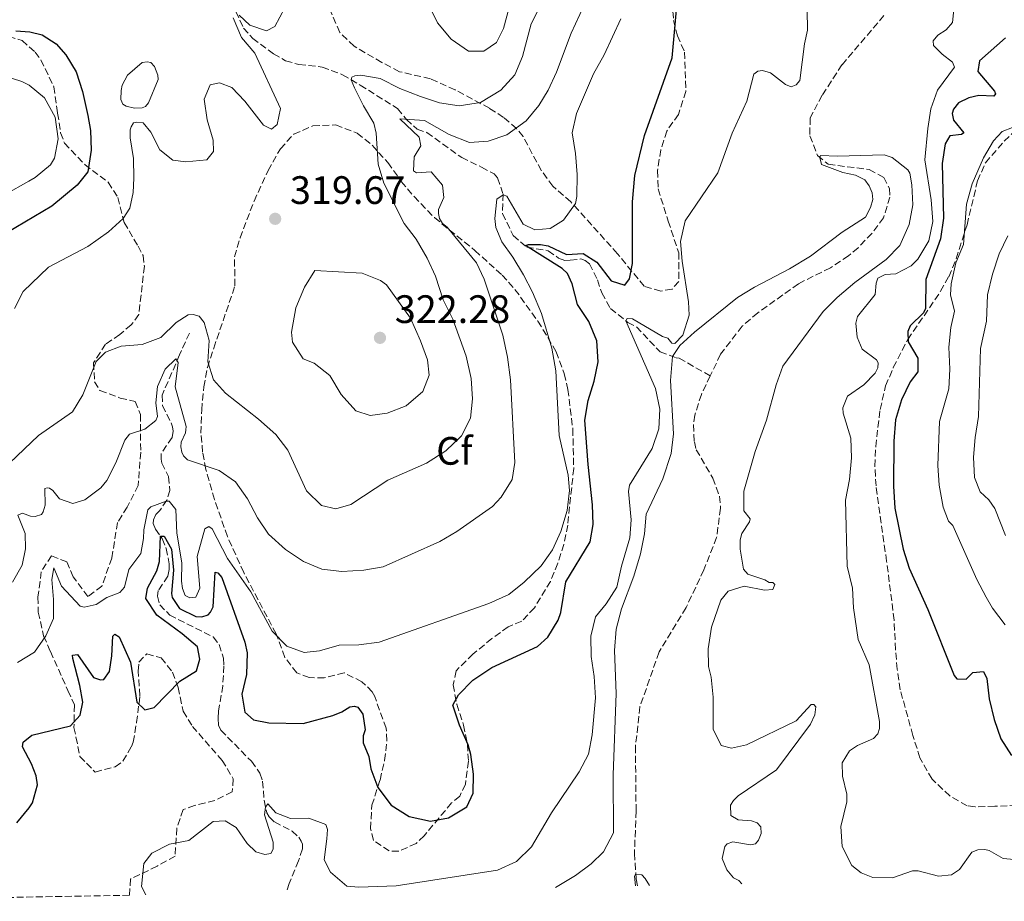
# Model space of a CAD drawing. Units: metres. Extents: x 629319 to 632810, y 4653280 to 4655656.
# Drawn here: x 631855 to 632104, y 4653325 to 4653547 of the extents above; entities that cross this region are included whole.
import ezdxf
from ezdxf.enums import TextEntityAlignment as Align

# ---------------------------------------------------------------- set-up
doc = ezdxf.new("R2010")
doc.units = ezdxf.units.M
doc.header["$MEASUREMENT"] = 0
doc.linetypes.add('DGN Style 3', pattern=[2.435891, 1.739922, -0.695969])
for name, color, linetype, lineweight in [('Balsa-alberca', 142, 'Continuous', 0), ('Barranco lineal', 142, 'DGN Style 3', 13), ('Cota de punto acotado terreno', 7, 'Continuous', 0), ('Curva de nivel directora', 30, 'Continuous', 30), ('Curva de nivel intermedia', 30, 'Continuous', 0), ('Etiqueta de zona arbolada', 92, 'Continuous', 0), ('Punto acotado terreno (símbolo)', 7, 'Continuous', 0), ('Zona arbolada', 92, 'DGN Style 3', 0)]:
    doc.layers.add(name, color=color, linetype=linetype, lineweight=lineweight)
doc.styles.add('Style-Arial', font='arial.ttf')

# ---------------------------------------------------------------- blocks, each defined once
blk = doc.blocks.new('5PATER')
at = {"layer": 'Punto acotado terreno (símbolo)', "linetype": 'Continuous', "lineweight": 0}
h = blk.add_hatch(color=51, dxfattribs=at)
edge = h.paths.add_edge_path()
edge.add_ellipse((0, 0), major_axis=(-0.11, -0.111), ratio=0.999422, start_angle=0, end_angle=360)

msp = doc.modelspace()

# ---------------------------------------------------------------- linework, layer by layer
at = {"layer": 'Balsa-alberca', "color": 142, "linetype": 'Continuous', "lineweight": 0, "elevation": 320.59, "flags": 128}
msp.add_lwpolyline([(631882.56, 4653533.41), (631886.32, 4653536.57), (631887.57, 4653536.75), (631888.53, 4653536.6), (631889.39, 4653535.61), (631890.26, 4653533.41), (631890.32, 4653532.28), (631887.91, 4653526.43), (631887.17, 4653525.46), (631886.3, 4653525.11), (631884.37, 4653525.04), (631882.23, 4653525.54), (631881.43, 4653526.07), (631880.95, 4653527.28), (631880.96, 4653529.54), (631881.27, 4653530.88), (631882.56, 4653533.41)], close=True, dxfattribs=at)
msp.add_lwpolyline([(631882.56, 4653533.41), (631886.32, 4653536.57), (631887.57, 4653536.75), (631888.53, 4653536.6), (631889.39, 4653535.61), (631890.26, 4653533.41), (631890.32, 4653532.28), (631887.91, 4653526.43), (631887.17, 4653525.46), (631886.3, 4653525.11), (631884.37, 4653525.04), (631882.23, 4653525.54), (631881.43, 4653526.07), (631880.95, 4653527.28), (631880.96, 4653529.54), (631881.27, 4653530.88), (631882.56, 4653533.41)], dxfattribs=at)
at = {"layer": 'Barranco lineal', "color": 142, "linetype": 'DGN Style 3', "lineweight": 13}
for points in [[(631909.96, 4653549.45, 320.09), (631911.95, 4653545.3, 319.63), (631914.25, 4653542.66, 318.96), (631919.5, 4653538.78, 317.96), (631922.58, 4653537.03, 317.37), (631925.94, 4653536.08, 317.04), (631931.85, 4653535.43, 316.33), (631936.94, 4653533.5, 315.66), (631941.45, 4653530.86, 314.32), (631950.88, 4653524.95, 310.77), (631953.14, 4653522.19, 309.39), (631955.81, 4653519.76, 308.97), (631958.29, 4653518.88, 308.68), (631967.1, 4653512.55, 307.26), (631972.11, 4653510.16, 306.29), (631975.27, 4653508.42, 306.29), (631976.17, 4653507.43, 306.21), (631977.53, 4653503.35, 305.12), (631977.4, 4653498.42, 302.2), (631980.09, 4653492.86, 301.03), (631983.52, 4653489.91, 299.94), (631988.97, 4653489.03, 299.65), (631991.56, 4653487.15, 299.4), (631993.15, 4653486.51, 299.27), (631994.53, 4653486.62, 299.23), (631997.2, 4653486.95, 298.56), (631998.34, 4653486.55, 298.31), (631999.4, 4653485.73, 298.14), (632001.39, 4653481.63, 297.47), (632002.53, 4653478.34, 296.76), (632004.73, 4653474.41, 296.76), (632009.09, 4653470.88, 294.75), (632011.24, 4653469.79, 294.09), (632017.24, 4653463.49, 291.2), (632021.32, 4653461.93, 289.66), (632022.08, 4653461.86, 288.73), (632029.91, 4653457.39, 287.56)], [(632073.84, 4653548.47, 290.78), (632063.22, 4653536, 290.66), (632058.2, 4653528.31, 290.45), (632055.16, 4653522.57, 290.32), (632055.11, 4653518.06, 290.24), (632057.07, 4653513.07, 290.07), (632059.74, 4653510.86, 289.74), (632070.13, 4653509.56, 289.4), (632073.8, 4653507.53, 289.36), (632075.23, 4653504.76, 289.36), (632075.31, 4653502.58, 289.15), (632073.76, 4653497.37, 289.03), (632070.82, 4653493.43, 288.73), (632067.28, 4653489.78, 288.86), (632064.89, 4653487.73, 288.65), (632060.3, 4653484.73, 288.56), (632052.21, 4653480.67, 288.44), (632041.96, 4653473.31, 288.11), (632038, 4653469.94, 288.06), (632032.52, 4653462.83, 287.81), (632029.91, 4653457.39, 287.56)], [(631898.24, 4653468.21, 312.14), (631895.78, 4653462.69, 310.26), (631891.35, 4653452.54, 308.12), (631891.48, 4653449.87, 307.66), (631893.6, 4653445.51, 307.62), (631893.95, 4653444.51, 307.62), (631894.13, 4653443.43, 307.54), (631893.87, 4653441.79, 307.41), (631891.13, 4653437.78, 306.79), (631891.07, 4653436.31, 306.62), (631891.3, 4653435.35, 306.58), (631892.94, 4653431.95, 306.16), (631893.33, 4653428.45, 305.61), (631892.54, 4653425.97, 305.28), (631890.74, 4653423.34, 301.98), (631889.75, 4653422.37, 301.48), (631889.15, 4653420.98, 300.93), (631889.12, 4653420.06, 300.77), (631889.69, 4653418.64, 300.56), (631891.4, 4653416.25, 299.8), (631892.4, 4653413.76, 299.6), (631893.14, 4653409.88, 298.47), (631893.16, 4653408.46, 298.42), (631892.81, 4653406.78, 298.3), (631890.36, 4653403.1, 298.17), (631890.18, 4653401.72, 298.13), (631890.76, 4653399.55, 298.01), (631893.27, 4653396.92, 297.92), (631904.27, 4653391.41, 297.21), (631905.77, 4653389.47, 297.13), (631906.87, 4653386.06, 297.13), (631906.98, 4653384.1, 296.84), (631906.69, 4653379.08, 296.58), (631905.62, 4653372.62, 296.21), (631905.49, 4653370.82, 296.08), (631905.64, 4653369.07, 296.04), (631906.21, 4653367.82, 295.87), (631913.94, 4653359.96, 295.62), (631916.08, 4653356.95, 295.54), (631916.75, 4653354.95, 295.46), (631917.16, 4653350.11, 295.16), (631917.8, 4653346.94, 294.87), (631918.44, 4653345.91, 294.74), (631919.76, 4653344.63, 294.62), (631924.23, 4653342.28, 293.83), (631925.88, 4653340.8, 292.7), (631926.53, 4653339.81, 292.36), (631926.83, 4653339.02, 292.11), (631926.81, 4653337.81, 291.99), (631925.82, 4653334.78, 290.65), (631923.48, 4653329.1, 290.1), (631922.74, 4653326.85, 290.04)], [(632029.91, 4653457.39, 287.56), (632027.67, 4653452.71, 287.35), (632026.04, 4653447.46, 287.23), (632025.7, 4653445.07, 287.19), (632025.9, 4653440.73, 287.02), (632026.39, 4653438.73, 286.93), (632030.57, 4653431.52, 286.73), (632032.27, 4653426.99, 286.73), (632032.53, 4653423.94, 286.64), (632031.52, 4653416.52, 286.56), (632028.31, 4653408.36, 286.47), (632023.83, 4653398.84, 286.39), (632016.99, 4653387.6, 286.01), (632012.16, 4653373.77, 285.85), (632011.02, 4653363.76, 285.72), (632011.17, 4653347.41, 285.3), (632010.76, 4653336.7, 285.05), (632011.2, 4653330.23, 284.85), (632011.56, 4653328.49, 284.79)]]:
    msp.add_polyline3d(points, dxfattribs=at)
at = {"layer": 'Curva de nivel directora', "color": 30, "linetype": 'Continuous', "lineweight": 30, "flags": 128}
for points, elevation in [([(631966.25, 4653376.8), (631969.87, 4653380.5), (631974.67, 4653383.67), (631986.29, 4653388.96), (631988.84, 4653391.38), (631991.49, 4653395.68), (631992.12, 4653397.59), (631993.42, 4653405.3), (631999.57, 4653415.44), (632000.33, 4653419.84), (632000.13, 4653424.83), (631999.02, 4653434.96), (631998.22, 4653446.23), (631999.08, 4653451.15), (632000.57, 4653456.05), (632001.58, 4653460.95), (632001.28, 4653466.2), (631999.23, 4653471.12), (631996.36, 4653475.42), (631994.98, 4653480.67), (631993.81, 4653483.28), (631992.49, 4653484.52), (631983.25, 4653490.32), (631983.99, 4653490.62), (631987, 4653490.63), (631988.97, 4653490.25), (631993.54, 4653488.09), (631997.83, 4653488.3), (632001.21, 4653486.1), (632004.88, 4653481.43), (632008.29, 4653480.32), (632009.52, 4653481.89), (632010.29, 4653485.79), (632010.26, 4653501.34), (632010.84, 4653508), (632013.27, 4653518.12), (632020.3, 4653537.81), (632021.76, 4653553.67)], 300), ([(631854.33, 4653544.63), (631857.95, 4653544.36), (631861.06, 4653543.58), (631864.53, 4653541.29), (631867, 4653538.49), (631869.59, 4653534.21), (631871.19, 4653529.24), (631872.6, 4653523.2), (631873.25, 4653519.44), (631873.39, 4653514.44), (631872.58, 4653508.98), (631869.88, 4653505.59), (631863.44, 4653500.3), (631847.46, 4653490.84)], 325), ([(632104.56, 4653542.84), (632097.97, 4653537.05), (632097.55, 4653534.32), (632101.77, 4653529.33), (632102.04, 4653528.67), (632101.63, 4653528.12), (632097.78, 4653528.26), (632095.32, 4653527.68), (632092.71, 4653526.42), (632091.44, 4653524.77), (632091.12, 4653523.68), (632091.44, 4653522.05), (632094, 4653518.79), (632093.42, 4653518.36), (632090.5, 4653518.07), (632089.32, 4653516), (632088.53, 4653511.06), (632088.85, 4653497.24), (632088.1, 4653492.06), (632084.45, 4653481.72), (632084.32, 4653474.44), (632083.79, 4653473.34), (632080.46, 4653470.07), (632079.9, 4653468.6), (632079.99, 4653465.96), (632082.39, 4653461.9), (632082.41, 4653458.39), (632080.49, 4653455.85), (632078.27, 4653451.37), (632076.74, 4653446.25), (632076.31, 4653440.85), (632076.24, 4653429.53), (632076.58, 4653423.93), (632078.72, 4653413.59), (632080.18, 4653408.81), (632084.91, 4653398.31), (632091.58, 4653381.65), (632092.22, 4653380.83), (632094.64, 4653380.7), (632096.33, 4653382.4), (632098.96, 4653382.65), (632099.83, 4653380.91), (632100.45, 4653375.78), (632101.71, 4653370.53), (632103.38, 4653365.62), (632106.1, 4653361.43)], 300), ([(631854.59, 4653344.44), (631857.77, 4653348.22), (631858.57, 4653349.49), (631859.88, 4653353.99), (631859.51, 4653356.28), (631858.37, 4653359.35), (631856.04, 4653363.66), (631856.19, 4653364.84), (631858.42, 4653366.59), (631868.16, 4653368.96), (631870.67, 4653371.64), (631871.29, 4653374.91), (631870.59, 4653379.16), (631868.76, 4653385.99), (631868.71, 4653386.79), (631869.92, 4653386.93), (631874.03, 4653381.14), (631875.75, 4653380.59), (631876.58, 4653380.64), (631878.01, 4653382.67), (631878.66, 4653386.62), (631878.86, 4653391.61), (631879.41, 4653392.1), (631880.46, 4653391.41), (631883.33, 4653385.02), (631884.92, 4653374.93), (631886.96, 4653372.95), (631889.37, 4653373.58), (631895.83, 4653380.25), (631900.06, 4653382.86), (631900.92, 4653385.81), (631900.28, 4653388.89), (631896.42, 4653392.18), (631890.03, 4653396.92), (631887.25, 4653401.08), (631887.66, 4653403.7), (631889.99, 4653408.12), (631890.69, 4653410.43), (631890.96, 4653416.87), (631891.83, 4653416.84), (631893.69, 4653413.57), (631894.19, 4653408.31), (631893.7, 4653402.41), (631893.89, 4653401.37), (631895.73, 4653398.55), (631899.86, 4653396.57), (631901.41, 4653396.47), (631903.03, 4653396.96), (631903.61, 4653397.64), (631904.25, 4653398.98), (631904.78, 4653407.73), (631905.41, 4653407.62), (631906.43, 4653406.46), (631912.3, 4653390.04), (631912.85, 4653387.38), (631912.69, 4653381.94), (631911.47, 4653376.9), (631912.26, 4653372.36), (631914.46, 4653370.47), (631918.37, 4653369.66), (631927.02, 4653369.55), (631934.52, 4653371.55), (631936.8, 4653372.43), (631938.83, 4653373.76), (631940, 4653373.9), (631940.8, 4653373.62), (631942.08, 4653371.84), (631942.65, 4653367.96), (631942.17, 4653366.37), (631942.2, 4653364.61), (631943.59, 4653361.21), (631944.11, 4653358.04), (631945.9, 4653353.34), (631949.27, 4653348.84), (631953.84, 4653345.99), (631959.21, 4653344.86), (631963.75, 4653345.65), (631968.35, 4653348.44), (631970, 4653351.94), (631970.09, 4653356.75), (631969.42, 4653361.7), (631968.76, 4653364.17), (631966.54, 4653369.07), (631964.87, 4653374.18), (631966.25, 4653376.8)], 300)]:
    msp.add_lwpolyline(points, dxfattribs=dict(at, elevation=elevation))
at = {"layer": 'Curva de nivel intermedia', "color": 30, "linetype": 'Continuous', "lineweight": 0, "flags": 128}
for points, elevation in [([(632105.98, 4653567.15), (632101.37, 4653564.94), (632099.36, 4653562.86), (632098.96, 4653561.47), (632099.2, 4653560.09), (632102.38, 4653557.34), (632102.55, 4653556.76), (632101.56, 4653555.95), (632100.1, 4653555.93), (632097.29, 4653556.51), (632093.37, 4653555.61), (632092.47, 4653554.72), (632091.68, 4653551.57), (632091.14, 4653546.71), (632089.54, 4653544.84), (632087.47, 4653543.51), (632086.24, 4653542.07), (632086.38, 4653540.9), (632088.55, 4653538.72), (632091.18, 4653536.67), (632091.66, 4653535.43), (632087.36, 4653529.63)], 295), ([(631956.37, 4653517.71), (631951.44, 4653522.35), (631957.64, 4653521.91), (631963.93, 4653518.37), (631969.02, 4653516.41), (631973.74, 4653516.74), (631978.5, 4653518.27), (631983.36, 4653521.83), (631986.55, 4653525.73), (631988.91, 4653529.61), (631991.03, 4653534.14), (631994.74, 4653543.97), (631999.1, 4653553.49)], 310), ([(631958.81, 4653551.1), (631961, 4653546.6), (631964.43, 4653542.49), (631968.8, 4653539.49), (631972.68, 4653539.49), (631975.9, 4653541.64), (631977.64, 4653545.18), (631980.2, 4653554.63)], 320), ([(631910.81, 4653548.55), (631913.53, 4653546.01), (631917.73, 4653544.61), (631919.81, 4653545.69), (631923.66, 4653552.86)], 320), ([(631966.46, 4653525.65), (631971.83, 4653526.5), (631976.96, 4653529.6), (631980.49, 4653533.46), (631982.44, 4653538.09), (631984.67, 4653546.37), (631986.9, 4653550.85)], 315), ([(631887.22, 4653326.19), (631886.17, 4653328.34), (631886.74, 4653334.12), (631888.79, 4653336.74), (631893.24, 4653339.05), (631898.1, 4653339.99), (631904.29, 4653344.78), (631907.3, 4653344.91), (631910.09, 4653343.2), (631912.83, 4653339.15), (631915.04, 4653337.05), (631917.31, 4653336.38), (631918.85, 4653336.69), (631919.42, 4653337.75), (631919.43, 4653339.5), (631917.25, 4653346.45), (631917.51, 4653348.34), (631918.04, 4653349.18), (631920.13, 4653346.92), (631923.79, 4653345.51), (631928.43, 4653345.63), (631932.72, 4653344.03), (631933.12, 4653342.74), (631933.03, 4653340.36), (631932.33, 4653335.04), (631933.92, 4653331.97), (631938.04, 4653328.4), (631941.05, 4653328.15), (631950.5, 4653328.48), (631976.1, 4653332.41), (631980.92, 4653334.66), (631984.7, 4653338.36), (631989.78, 4653346.98), (631996.81, 4653357.29), (631999.16, 4653361.76), (632000.07, 4653366.68), (632000.89, 4653375.97), (632000.55, 4653381.44), (631999.8, 4653386.44), (631999.76, 4653391.59), (632000.94, 4653396.44), (632003.6, 4653399.76), (632006.28, 4653403.99), (632007.45, 4653409.31), (632009.59, 4653416.46), (632009.94, 4653420.98), (632009.28, 4653428.2), (632009.5, 4653429.75), (632015.2, 4653439.04), (632016.96, 4653444.01), (632017.2, 4653449), (632016.11, 4653454.17), (632008.56, 4653471.31), (632008.93, 4653471.86), (632010.26, 4653471.76), (632017.82, 4653467.33), (632019.21, 4653466.93), (632020.23, 4653465.65), (632020.99, 4653465.58), (632022.96, 4653467.7), (632024.55, 4653472.75), (632024.45, 4653476.13), (632022.86, 4653486.39), (632022.41, 4653491.37), (632023.56, 4653496.56), (632031.86, 4653508.74), (632035.45, 4653518.69), (632039.13, 4653526.8), (632040.98, 4653533.68), (632041.97, 4653534.37), (632043.1, 4653534.56), (632045.16, 4653533.96), (632048.93, 4653531.01), (632050.36, 4653530.41), (632051.65, 4653530.93), (632052.55, 4653532.03), (632053.73, 4653541.29), (632054.51, 4653544.74), (632054.43, 4653549.92)], 295), ([(631854, 4653474.39), (631856.19, 4653478.69), (631862.61, 4653484.9), (631872.56, 4653490.08), (631877.77, 4653493.76), (631881.47, 4653497.15), (631883.19, 4653499.79), (631884.04, 4653503.73), (631884.24, 4653507.33), (631884.12, 4653512.33), (631883.31, 4653517.52), (631883.28, 4653519.56), (631883.56, 4653520.36), (631884.13, 4653521.33), (631884.92, 4653521.52), (631886.6, 4653521.33), (631888.48, 4653518.98), (631890.77, 4653514.5), (631894.07, 4653511.88), (631897.34, 4653511.48), (631902.68, 4653512.02), (631904.32, 4653514.06), (631904.23, 4653516.98), (631902.72, 4653522.1), (631902.01, 4653527.36), (631903.5, 4653530.98), (631905.87, 4653531.48), (631908.94, 4653530.31), (631912.3, 4653526.86), (631916.96, 4653520.75), (631918.99, 4653519.73), (631920.43, 4653520.89), (631921.24, 4653525), (631914.77, 4653538.92), (631911.45, 4653542.88), (631909.3, 4653547.86)], 320), ([(631994.01, 4653432.3), (631991.75, 4653442.29), (631990.91, 4653458.65), (631989.9, 4653464.38), (631987.29, 4653473.18), (631985.01, 4653478.53), (631982.67, 4653482.96), (631980.01, 4653487.39), (631977.23, 4653491.23), (631975.75, 4653494.89), (631975.46, 4653497.14), (631975.99, 4653502.09), (631977.53, 4653503.14), (631978.49, 4653502.83), (631982.62, 4653495.74), (631985.57, 4653494.33), (631989.46, 4653494.64), (631992.85, 4653496.75), (631995.87, 4653500.95), (631996.22, 4653502.74), (631996.3, 4653508.3), (631995.88, 4653513.56), (631995.04, 4653518.82), (631996.09, 4653523.7), (632000.43, 4653533.74), (632003.12, 4653538.56), (632007.32, 4653547.64)], 305), ([(631839.97, 4653423.22), (631860.1, 4653442.3), (631868.7, 4653448.29), (631871.3, 4653452.56), (631874.68, 4653460.98), (631877.02, 4653463.35), (631880.97, 4653464.88), (631886.31, 4653465.35), (631891, 4653467.09), (631894.88, 4653470.88), (631897.9, 4653472.81), (631899.23, 4653472.92), (631900.7, 4653472.44), (631901.98, 4653470.87), (631903.23, 4653466.29), (631902.9, 4653460.94), (631904.31, 4653456.4), (631907.34, 4653453.02), (631915.68, 4653446.47), (631920.1, 4653442.53), (631923.15, 4653438.57), (631927.81, 4653428.36), (631931.68, 4653424.62), (631935.29, 4653423.76), (631939.08, 4653424.9), (631948.43, 4653430.99), (631958.22, 4653435.34), (631963.06, 4653438.43), (631967.06, 4653442.26), (631969.35, 4653446.7), (631969.79, 4653451.54), (631969.45, 4653456.76), (631968.23, 4653462.35), (631964.82, 4653471.74), (631962.44, 4653476.63), (631960.5, 4653482.58), (631958.36, 4653487.1), (631955.54, 4653491.91), (631952.51, 4653495.89), (631947.36, 4653506.11), (631945.95, 4653510.93), (631945.48, 4653518.75), (631944.89, 4653521.25), (631942.23, 4653525.68), (631940, 4653530.19), (631939.16, 4653532.2), (631939.28, 4653532.87), (631940.11, 4653533.26), (631941.57, 4653533.37), (631946.5, 4653532.56), (631951.42, 4653530), (631956.63, 4653527.97), (631961.5, 4653526.38), (631966.46, 4653525.65)], 315), ([(631851.17, 4653533.34), (631855.91, 4653531.83), (631857.76, 4653530.86), (631861.62, 4653527.7), (631864.35, 4653522.8), (631865.05, 4653517.26), (631864.11, 4653512.37), (631863.13, 4653510.76), (631859.28, 4653507.51), (631857.68, 4653506.57), (631851.65, 4653503.21)], 330), ([(632087.36, 4653529.63), (632085.68, 4653524.87), (632084.91, 4653519.93), (632084.13, 4653512.01), (632085.78, 4653501.9), (632086.19, 4653496.41), (632085.2, 4653491.52), (632082.41, 4653486.86), (632080.69, 4653485.2), (632076.8, 4653483.21), (632074.16, 4653483.04), (632072.3, 4653482.05), (632071.86, 4653480.83), (632071.65, 4653477.98), (632067.15, 4653472.39), (632066.71, 4653470.67), (632067.02, 4653467.2), (632068.33, 4653464.17), (632071.93, 4653461.43), (632072.36, 4653460.64), (632072.29, 4653459.43), (632071.65, 4653458.04), (632068.73, 4653455.15), (632064.63, 4653452.24), (632063.47, 4653449.33), (632063.53, 4653447.96), (632065.48, 4653441.63), (632065.63, 4653436.63), (632065.11, 4653431.17), (632064.15, 4653426.01), (632064.55, 4653409.25), (632065.85, 4653403.71), (632066.15, 4653398.72), (632067.35, 4653390.78), (632070.1, 4653384.34), (632072.72, 4653370.04), (632072.67, 4653368.24), (632072.27, 4653366.9), (632071.2, 4653365.71), (632067.13, 4653363.93), (632065.11, 4653362.6), (632063.23, 4653359.6), (632063.33, 4653356.18), (632064.49, 4653351.68), (632064.48, 4653349.76), (632062.96, 4653343.46), (632063.29, 4653338.47), (632065.75, 4653333.64), (632068.04, 4653331.75), (632071.03, 4653330.63), (632076.03, 4653330.54), (632081.03, 4653332.26), (632082.5, 4653332.32), (632087.62, 4653330.9), (632090.88, 4653331.29), (632092.9, 4653332.62), (632096.09, 4653337.02), (632097.59, 4653337.59), (632099.3, 4653337.66), (632100.43, 4653337.38), (632103.98, 4653335.39), (632106.74, 4653335.15)], 295), ([(632106.31, 4653520.19), (632103.73, 4653519.19), (632101.51, 4653516.81), (632099.01, 4653512.48), (632096.14, 4653505.95), (632094.71, 4653500.77), (632093.96, 4653490.56), (632092.02, 4653485.95), (632090.83, 4653480.66), (632090.66, 4653477.88), (632091.64, 4653473.71), (632090.75, 4653469.64), (632090.25, 4653464.66), (632090.46, 4653459.1), (632090.22, 4653454.11), (632087.88, 4653445.84), (632087.44, 4653434.71), (632087.76, 4653429.73), (632088.82, 4653424.2), (632090.18, 4653420.67), (632091.28, 4653419.6), (632097.34, 4653405.91), (632099.69, 4653401.43), (632101.28, 4653398.69), (632104.49, 4653394.48)], 305), ([(631853.52, 4653405.23), (631856.01, 4653409.56), (631856.81, 4653413.69), (631856.71, 4653417.53), (631854.87, 4653422.14), (631856.04, 4653422.71), (631858.1, 4653421.9), (631859.27, 4653421.88), (631860.85, 4653422.37), (631861.3, 4653423), (631861.77, 4653424.68), (631861.7, 4653428.95), (631862.33, 4653429.12), (631862.87, 4653429.01), (631863.76, 4653428.43), (631865.38, 4653426.29), (631868.75, 4653425.09), (631871.83, 4653426.06), (631875.89, 4653429.1), (631877.35, 4653430.96), (631879.68, 4653435.4), (631881.95, 4653441.15), (631883.09, 4653442.63), (631886.96, 4653443.91), (631889.73, 4653446.13), (631890.17, 4653447.14), (631889.78, 4653450.6), (631890.17, 4653454.67), (631892.13, 4653459.09), (631894.78, 4653461.67), (631895.39, 4653460.76), (631894.69, 4653454.64), (631897.41, 4653444.57), (631897.38, 4653443.73), (631897.22, 4653443.02), (631896.17, 4653440.66), (631896.11, 4653439.41), (631896.34, 4653438.07), (631896.73, 4653437.2), (631897.75, 4653436.13), (631905.74, 4653433.46), (631909.87, 4653430.64), (631912.94, 4653426.28), (631915.47, 4653421.54), (631918.25, 4653417.39), (631922.54, 4653413.5), (631927.11, 4653410.44), (631931.73, 4653408.53), (631936.8, 4653407.96), (631942.32, 4653408.31), (631947.26, 4653409.11), (631961.52, 4653415.52), (631965.83, 4653418.04), (631974.88, 4653424.39), (631977.06, 4653426.73), (631979.87, 4653431.16), (631980.55, 4653435.53), (631979.45, 4653456.38), (631978.68, 4653462.12), (631977.46, 4653467.67), (631972.79, 4653481.86), (631970.86, 4653485.92), (631963.44, 4653494.95), (631962.25, 4653495.89), (631961.48, 4653497.13), (631961.2, 4653498.43), (631961.23, 4653499.47), (631962.6, 4653502.46), (631962.26, 4653505.59), (631959.4, 4653508.97), (631955.68, 4653508.71), (631954.88, 4653509.19), (631955.03, 4653512.79), (631956.74, 4653515.54), (631956.37, 4653517.71)], 310), ([(631990.84, 4653328.11), (631995.89, 4653331.06), (631999.83, 4653334.08), (632002.9, 4653337.07), (632005.46, 4653341.92), (632005.36, 4653356.53), (632006.17, 4653377.07), (632005.69, 4653387.98), (632006.14, 4653393.36), (632007.45, 4653398.53), (632010.62, 4653406.77), (632012.28, 4653412.4), (632013.33, 4653417.48), (632013.72, 4653422.46), (632017.96, 4653431.33), (632020.06, 4653437.74), (632020.65, 4653442.71), (632019.87, 4653456.24), (632020.41, 4653462.28), (632022.25, 4653465.06), (632025.93, 4653468.45), (632036.85, 4653477.22), (632041.12, 4653479.81), (632049.99, 4653484.44), (632055.23, 4653487.66), (632063.29, 4653493.71), (632069.21, 4653497.53), (632070.43, 4653499.93), (632071.06, 4653501.99), (632070.82, 4653503.62), (632070.13, 4653505.45), (632068.97, 4653506.93), (632066.65, 4653508.15), (632063.42, 4653508.77), (632058.08, 4653510.81), (632057.64, 4653512.6), (632057.79, 4653513.1), (632062.06, 4653512.88), (632073.89, 4653513.28), (632075.95, 4653512.57), (632079.91, 4653509.45), (632080.36, 4653508.62), (632080.91, 4653505.71), (632081.12, 4653500.61), (632080.24, 4653495.66), (632077.86, 4653490.35), (632074.37, 4653486.77), (632066.48, 4653481.01), (632062.02, 4653477.22), (632058.49, 4653473.67), (632048.3, 4653459.85), (632046.58, 4653455.15), (632044.1, 4653446.15), (632041.26, 4653438.28), (632038.45, 4653428.26), (632038.45, 4653423.31), (632039.99, 4653421.29), (632039.88, 4653420.49), (632037.92, 4653417.53), (632037.48, 4653415.93), (632037.48, 4653413.55), (632038.32, 4653408.51), (632039.43, 4653407.23), (632043.75, 4653405.83), (632044.85, 4653405.18), (632045.73, 4653405.12), (632046.24, 4653404.62), (632045.76, 4653403.4), (632043.63, 4653403.24), (632038.47, 4653404.24), (632034.44, 4653403.01), (632032.59, 4653400.68), (632030.2, 4653393.86), (632029.37, 4653388.41), (632029.52, 4653383.94), (632030.19, 4653381.19), (632030.66, 4653376.21), (632030.62, 4653368.07), (632032.65, 4653363.93), (632035.26, 4653363.3), (632039.05, 4653364.16), (632051.66, 4653370.18), (632055.4, 4653374.33), (632056.07, 4653374.35), (632056.58, 4653373.73), (632056.4, 4653371.72), (632055.23, 4653369.36), (632046.66, 4653357.82), (632037, 4653351.2), (632035.77, 4653350.05), (632035.08, 4653348.87), (632035.16, 4653346.24), (632036.98, 4653345.18), (632040.33, 4653344.9), (632041.76, 4653344.38), (632042.69, 4653343.39), (632042.76, 4653341.72), (632042.16, 4653340.04), (632041.38, 4653339.07), (632040.09, 4653338.84), (632035.6, 4653339.64)], 290), ([(632105.16, 4653492.74), (632102.96, 4653488.23), (632101.25, 4653483.13), (632099.99, 4653477.84), (632099.74, 4653471.19), (632098.21, 4653464.34), (632097.71, 4653447.14), (632096.88, 4653441.79), (632096.51, 4653436.8), (632096.75, 4653431.69), (632098.15, 4653428.05), (632100.32, 4653426.04), (632101.9, 4653423.85), (632104.6, 4653417)], 310), ([(631929.93, 4653484.04), (631927.38, 4653479.77), (631925.12, 4653474.59), (631924.02, 4653468.45), (631924.29, 4653465.93), (631926.98, 4653461.71), (631929.81, 4653460.58), (631933.77, 4653457.52), (631936.63, 4653452.71), (631940.3, 4653448.54), (631943.96, 4653447.39), (631948.21, 4653447.92), (631953.07, 4653449.84), (631957.28, 4653453.42), (631958.88, 4653457.55), (631958.44, 4653461.43), (631956.69, 4653466.25), (631954.13, 4653471.94), (631948.09, 4653480.41), (631946.53, 4653481.47), (631941.9, 4653483.36), (631929.93, 4653484.04)], 320), ([(631854.77, 4653384.97), (631859.08, 4653387.55), (631861.96, 4653391.64), (631863.91, 4653396.03), (631863.92, 4653400.88), (631863.46, 4653405.93), (631863.95, 4653408.83), (631865.95, 4653404.26), (631870.64, 4653399.19), (631871.64, 4653398.92), (631874.68, 4653399.59), (631877.41, 4653401.4), (631880.66, 4653402.66), (631881.8, 4653404.02), (631882.9, 4653408.43), (631886.01, 4653412.53), (631886.66, 4653416.31), (631886.71, 4653418.44), (631887.75, 4653423.52), (631888.54, 4653424.28), (631892.39, 4653425.74), (631893.1, 4653425.71), (631894.8, 4653423.65), (631895.11, 4653417.59), (631896.36, 4653410.17), (631896.27, 4653405.53), (631896.51, 4653403.65), (631897.17, 4653401.86), (631898.39, 4653401.3), (631899.85, 4653401.49), (631900.9, 4653403.72), (631900.18, 4653411.7), (631902.12, 4653418.75), (631903.15, 4653419.31), (631904, 4653418.7), (631907.84, 4653411.24), (631913.77, 4653402.84), (631919.19, 4653392.82), (631922.84, 4653389.07), (631927.26, 4653387.43), (631931.14, 4653387.87), (631936.09, 4653389.29), (631941.09, 4653389.44), (631946.24, 4653390.09), (631973.97, 4653399.82), (631979.03, 4653402.12), (631982.91, 4653405.28), (631987.15, 4653409.36), (631990.02, 4653413.45), (631992.15, 4653418.06), (631993.78, 4653423.39), (631994.35, 4653428.4), (631994.01, 4653432.3)], 305), ([(632035.6, 4653339.64), (632034.23, 4653339.12), (632033.58, 4653338.44), (632032.96, 4653335.37), (632034.09, 4653332.51), (632035.8, 4653330.49), (632037.15, 4653329.84), (632037.93, 4653328.98)], 290), ([(632011.04, 4653328.48), (632010.77, 4653330.97), (632011.02, 4653331.48), (632012.61, 4653331.25), (632013.5, 4653330.35), (632014.55, 4653328.55)], 285)]:
    msp.add_lwpolyline(points, dxfattribs=dict(at, elevation=elevation))
at = {"layer": 'Zona arbolada', "color": 92, "linetype": 'DGN Style 3', "lineweight": 0}
for points in [[(632020.31, 4653551.96, 302.42), (632020.64, 4653547.2, 302.42), (632021.63, 4653543.37, 302.17), (632023.45, 4653539.22, 302.17), (632023.78, 4653529.28, 301.5), (632021.87, 4653523.47, 301.5), (632018.93, 4653519.25, 301.42), (632017.42, 4653514.54, 301.34), (632016.58, 4653509.26, 301.25), (632016.74, 4653504.66, 301.25), (632019.3, 4653496.51, 300.83), (632021.94, 4653488.52, 300.83), (632021.98, 4653481.25, 300.83), (632020.26, 4653479.3, 301.42), (632017.42, 4653478.83, 302), (632013.22, 4653480.02, 302.92), (632006.48, 4653488.27, 304.18), (631996.58, 4653499.28, 306.66), (631994.64, 4653501.37, 307.1), (631990.14, 4653505.31, 307.61), (631987.26, 4653509.24, 308.54), (631982.59, 4653517.85, 311.42), (631980.95, 4653519.88, 312.37), (631977.66, 4653522.73, 314.9), (631974.09, 4653525.03, 316.8), (631965.42, 4653529.68, 318.03), (631959.17, 4653532.48, 318.64), (631951.36, 4653534.27, 319.31), (631946.89, 4653536.63, 319.81), (631939.88, 4653540.69, 320.15), (631936.26, 4653544.17, 320.6), (631933.62, 4653550.37, 321.74)], [(632020.31, 4653551.96, 302.42), (632020.64, 4653547.2, 302.42), (632021.63, 4653543.37, 302.17), (632023.45, 4653539.22, 302.17), (632023.78, 4653529.28, 301.5), (632021.87, 4653523.47, 301.5), (632018.93, 4653519.25, 301.42), (632017.42, 4653514.54, 301.34), (632016.58, 4653509.26, 301.25), (632016.74, 4653504.66, 301.25), (632019.3, 4653496.51, 300.83), (632021.94, 4653488.52, 300.83), (632021.98, 4653481.25, 300.83), (632020.26, 4653479.3, 301.42), (632017.42, 4653478.83, 302), (632013.22, 4653480.02, 302.92), (632006.48, 4653488.27, 304.18), (631996.58, 4653499.28, 306.66), (631994.64, 4653501.37, 307.1), (631990.14, 4653505.31, 307.61), (631987.26, 4653509.24, 308.54), (631982.59, 4653517.85, 311.42), (631980.95, 4653519.88, 312.37), (631977.66, 4653522.73, 314.9), (631974.09, 4653525.03, 316.8), (631965.42, 4653529.68, 318.03), (631959.17, 4653532.48, 318.64), (631951.36, 4653534.27, 319.31), (631946.89, 4653536.63, 319.81), (631939.88, 4653540.69, 320.15), (631936.26, 4653544.17, 320.6), (631933.62, 4653550.37, 321.74)], [(631852.57, 4653543.18, 326.08), (631855.94, 4653542.14, 326.08), (631859.27, 4653539.22, 326.18), (631860.71, 4653537.25, 327.18), (631864, 4653530.45, 329.16), (631864.94, 4653523.79, 329.69), (631865.69, 4653518.81, 328.64), (631866.66, 4653516.21, 328.07), (631871.79, 4653510.8, 326.45), (631877.75, 4653506.31, 322.79), (631880.15, 4653502.51, 321.11), (631881.78, 4653496.13, 319.28), (631885.26, 4653490.17, 317.71), (631886.55, 4653487.79, 317.45), (631886.86, 4653485.09, 317.4), (631885.46, 4653472.86, 317.04), (631883.52, 4653470.28, 317.04), (631880.62, 4653467.86, 316.41), (631877.06, 4653465.4, 315.47), (631874.01, 4653460.69, 314.32), (631874.26, 4653455.88, 313.16), (631875.64, 4653453.67, 312.54), (631880.76, 4653451.78, 312.43), (631884.56, 4653450.9, 312.22), (631885.86, 4653447.62, 311.49), (631885.94, 4653438.1, 310.13), (631885.29, 4653429.7, 308.46), (631882.55, 4653424.2, 307.52), (631880.07, 4653420.32, 307.41), (631878.64, 4653411.34, 307.31), (631876.12, 4653404.24, 306.99), (631872.56, 4653401.58, 306.79), (631868.9, 4653406.56, 306.79), (631867.3, 4653410.36, 306.79), (631863.4, 4653411.91, 306.79), (631860.79, 4653407.89, 306.79), (631859.97, 4653401.48, 305.85), (631860.03, 4653397.67, 305.53), (631861.4, 4653391.64, 304.17), (631863.14, 4653387.71, 303.02), (631867.53, 4653377.87, 302.39), (631869.18, 4653374.21, 301.35), (631869.07, 4653368.5, 300.09), (631870.58, 4653361.21, 298.94), (631874.39, 4653357.25, 298.84), (631879.49, 4653358.57, 298.84), (631881.42, 4653360.01, 299.47), (631883.65, 4653363.74, 300.82), (631884.07, 4653364.77, 300.72), (631884.89, 4653369.77, 301.87), (631885.75, 4653376.51, 302.81), (631885.3, 4653382.79, 302.6), (631885.46, 4653385.01, 302.5), (631887.5, 4653387.12, 301.87), (631891.1, 4653386.1, 301.14), (631893.96, 4653382.49, 300.41), (631895.37, 4653378.6, 299.99), (631896.67, 4653372.64, 299.57), (631899.01, 4653368.8, 299.15), (631906.54, 4653360.2, 299.15), (631909.33, 4653355.52, 298.84), (631909.09, 4653352.22, 298.21), (631904.64, 4653350.06, 298.11), (631899.55, 4653348.79, 297.58), (631896.65, 4653347.78, 297.48), (631895.08, 4653343.07, 296.75), (631894.63, 4653335.95, 295.91), (631890.07, 4653333.44, 294.76), (631883.39, 4653330.22, 294.55), (631883.11, 4653326.12, 294.55), (631799.81, 4653324.58, 298.46)], [(631852.57, 4653543.18, 326.08), (631855.94, 4653542.14, 326.08), (631859.27, 4653539.22, 326.18), (631860.71, 4653537.25, 327.18), (631864, 4653530.45, 329.16), (631864.94, 4653523.79, 329.69), (631865.69, 4653518.81, 328.64), (631866.66, 4653516.21, 328.07), (631871.79, 4653510.8, 326.45), (631877.75, 4653506.31, 322.79), (631880.15, 4653502.51, 321.11), (631881.78, 4653496.13, 319.28), (631885.26, 4653490.17, 317.71), (631886.55, 4653487.79, 317.45), (631886.86, 4653485.09, 317.4), (631885.46, 4653472.86, 317.04), (631883.52, 4653470.28, 317.04), (631880.62, 4653467.86, 316.41), (631877.06, 4653465.4, 315.47), (631874.01, 4653460.69, 314.32), (631874.26, 4653455.88, 313.16), (631875.64, 4653453.67, 312.54), (631880.76, 4653451.78, 312.43), (631884.56, 4653450.9, 312.22), (631885.86, 4653447.62, 311.49), (631885.94, 4653438.1, 310.13), (631885.29, 4653429.7, 308.46), (631882.55, 4653424.2, 307.52), (631880.07, 4653420.32, 307.41), (631878.64, 4653411.34, 307.31), (631876.12, 4653404.24, 306.99), (631872.56, 4653401.58, 306.79), (631868.9, 4653406.56, 306.79), (631867.3, 4653410.36, 306.79), (631863.4, 4653411.91, 306.79), (631860.79, 4653407.89, 306.79), (631859.97, 4653401.48, 305.85), (631860.03, 4653397.67, 305.53), (631861.4, 4653391.64, 304.17), (631863.14, 4653387.71, 303.02), (631867.53, 4653377.87, 302.39), (631869.18, 4653374.21, 301.35), (631869.07, 4653368.5, 300.09), (631870.58, 4653361.21, 298.94), (631874.39, 4653357.25, 298.84), (631879.49, 4653358.57, 298.84), (631881.42, 4653360.01, 299.47), (631883.65, 4653363.74, 300.82), (631884.07, 4653364.77, 300.72), (631884.89, 4653369.77, 301.87), (631885.75, 4653376.51, 302.81), (631885.3, 4653382.79, 302.6), (631885.46, 4653385.01, 302.5), (631887.5, 4653387.12, 301.87), (631891.1, 4653386.1, 301.14), (631893.96, 4653382.49, 300.41), (631895.37, 4653378.6, 299.99), (631896.67, 4653372.64, 299.57), (631899.01, 4653368.8, 299.15), (631906.54, 4653360.2, 299.15), (631909.33, 4653355.52, 298.84), (631909.09, 4653352.22, 298.21), (631904.64, 4653350.06, 298.11), (631899.55, 4653348.79, 297.58), (631896.65, 4653347.78, 297.48), (631895.08, 4653343.07, 296.75), (631894.63, 4653335.95, 295.91), (631890.07, 4653333.44, 294.76), (631883.39, 4653330.22, 294.55), (631883.11, 4653326.12, 294.55)], [(631951.18, 4653337.26, 301.42), (631948.75, 4653337.3, 301.42), (631944.78, 4653339.99, 301.42), (631944.06, 4653342.91, 301.5), (631944.38, 4653348.85, 301.92), (631946.45, 4653355.24, 303.59), (631947.58, 4653360.18, 304.01), (631948.19, 4653365.18, 304.34), (631947.99, 4653368.31, 304.51), (631945.1, 4653376.35, 304.94), (631944.49, 4653377.54, 305.01), (631941.86, 4653380.09, 305.27), (631937.39, 4653382.31, 305.82), (631932.33, 4653381.03, 306.26), (631928.55, 4653381.12, 306.35), (631925.43, 4653382.32, 306.35), (631922.34, 4653386.24, 306.88), (631920.17, 4653392.19, 307.11), (631911.97, 4653407.69, 307.94), (631907.87, 4653416.8, 308.6), (631904.59, 4653426.15, 310.08), (631902.41, 4653433.74, 312.04), (631901.6, 4653438.13, 313.21), (631901.18, 4653442.94, 314.47), (631901.35, 4653448.77, 315.96), (631901.91, 4653454.61, 316.89), (631902.8, 4653459.52, 316.8), (631904.39, 4653464.39, 316.83), (631909.77, 4653480.16, 318.14), (631909.65, 4653487.51, 319.56), (631911.06, 4653492.27, 320.26), (631914.58, 4653501.55, 321.36), (631918.16, 4653509.31, 321.66), (631921.24, 4653514.8, 321.4), (631924.63, 4653518.45, 321.09), (631929.45, 4653520.57, 320.67), (631935.28, 4653520.8, 320.48), (631940.67, 4653518.71, 319.15), (631944.43, 4653515.66, 317.76), (631948.4, 4653511.31, 316.14), (631951.82, 4653506.52, 315.38), (631955.03, 4653502.68, 315.17), (631960.17, 4653497.38, 314.88), (631970.42, 4653489.1, 313.13), (631977.3, 4653482.86, 310.87), (631980.55, 4653479.24, 309.9), (631986.36, 4653471.24, 308.23), (631990.99, 4653463.47, 307.28), (631993.03, 4653457.95, 307.27), (631993.91, 4653453.94, 307.27), (631995.18, 4653443.96, 307.27), (631995.4, 4653433.98, 307.27), (631993.89, 4653419.66, 307.02), (631992.89, 4653414.78, 306.93), (631991.38, 4653410.01, 306.85), (631989.53, 4653405.45, 306.77), (631985.45, 4653398.78, 306.52), (631982.25, 4653395.38, 305.85), (631978.84, 4653393.99, 305.77), (631974.71, 4653390.99, 304.76), (631969.93, 4653387.07, 304.26), (631965.65, 4653382.82, 303.93), (631964.95, 4653379.29, 303.76), (631965.82, 4653374.38, 303.76), (631967.55, 4653369.14, 303.76), (631968.54, 4653364.3, 303.76), (631968.78, 4653359.96, 303.68), (631968.04, 4653354.17, 303.68), (631966.59, 4653351.14, 303.68), (631964.52, 4653349.43, 303.68), (631957.59, 4653341.16, 302.15), (631955.58, 4653339.17, 301.84), (631951.18, 4653337.26, 301.42)], [(632112.3, 4653349.1, 302.51), (632101.85, 4653348.6, 302.34), (632096.86, 4653348.48, 302.03), (632094.83, 4653348.73, 301.92), (632090.51, 4653351.2, 301.87), (632085.99, 4653355.46, 301.64), (632082.93, 4653360.86, 301.34), (632081.15, 4653366.49, 301.17), (632077.95, 4653378.06, 301.25), (632077.2, 4653383.23, 301.25), (632076.76, 4653388.2, 301.56), (632076.41, 4653395.68, 301.5), (632074.51, 4653410.54, 300.93), (632071.84, 4653429.55, 301), (632071.55, 4653434.53, 300.96), (632071.75, 4653439.53, 300.88), (632072.86, 4653448.88, 300.75), (632074.26, 4653454.85, 300.83), (632076.2, 4653459.49, 301.02), (632079.84, 4653466.56, 301.75), (632088.17, 4653478.77, 304.43), (632090.2, 4653482.45, 305.18), (632092.11, 4653487, 306.01), (632094.83, 4653495.57, 307.27), (632097.49, 4653506.66, 307.69), (632099.5, 4653511.24, 307.65), (632104.24, 4653516.69, 307.99), (632107.77, 4653520.18, 308.3)], [(632112.3, 4653349.1, 302.51), (632101.85, 4653348.6, 302.34), (632096.86, 4653348.48, 302.03), (632094.83, 4653348.73, 301.92), (632090.51, 4653351.2, 301.87), (632085.99, 4653355.46, 301.64), (632082.93, 4653360.86, 301.34), (632081.15, 4653366.49, 301.17), (632077.95, 4653378.06, 301.25), (632077.2, 4653383.23, 301.25), (632076.76, 4653388.2, 301.56), (632076.41, 4653395.68, 301.5), (632074.51, 4653410.54, 300.93), (632071.84, 4653429.55, 301), (632071.55, 4653434.53, 300.96), (632071.75, 4653439.53, 300.88), (632072.86, 4653448.88, 300.75), (632074.26, 4653454.85, 300.83), (632076.2, 4653459.49, 301.02), (632079.84, 4653466.56, 301.75), (632088.17, 4653478.77, 304.43), (632090.2, 4653482.45, 305.18), (632092.11, 4653487, 306.01), (632094.83, 4653495.57, 307.27), (632097.49, 4653506.66, 307.69), (632099.5, 4653511.24, 307.65), (632104.24, 4653516.69, 307.99), (632107.77, 4653520.18, 308.3)]]:
    msp.add_polyline3d(points, dxfattribs=at)
msp.add_polyline3d([(631965.65, 4653382.82, 303.93), (631964.95, 4653379.29, 303.76), (631965.82, 4653374.38, 303.76), (631967.55, 4653369.14, 303.76), (631968.54, 4653364.3, 303.76), (631968.78, 4653359.96, 303.68), (631968.04, 4653354.17, 303.68), (631966.59, 4653351.14, 303.68), (631964.52, 4653349.43, 303.68), (631957.59, 4653341.16, 302.15), (631955.58, 4653339.17, 301.84), (631951.18, 4653337.26, 301.42), (631948.75, 4653337.3, 301.42), (631944.78, 4653339.99, 301.42), (631944.06, 4653342.91, 301.5), (631944.38, 4653348.85, 301.92), (631946.45, 4653355.24, 303.59), (631947.58, 4653360.18, 304.01), (631948.19, 4653365.18, 304.34), (631947.99, 4653368.31, 304.51), (631945.1, 4653376.35, 304.94), (631944.49, 4653377.54, 305.01), (631941.86, 4653380.09, 305.27), (631937.39, 4653382.31, 305.82), (631932.33, 4653381.03, 306.26), (631928.55, 4653381.12, 306.35), (631925.43, 4653382.32, 306.35), (631922.34, 4653386.24, 306.88), (631920.17, 4653392.19, 307.11), (631911.97, 4653407.69, 307.94), (631907.87, 4653416.8, 308.6), (631904.59, 4653426.15, 310.08), (631902.41, 4653433.74, 312.04), (631901.6, 4653438.13, 313.21), (631901.18, 4653442.94, 314.47), (631901.35, 4653448.77, 315.96), (631901.91, 4653454.61, 316.89), (631902.8, 4653459.52, 316.8), (631904.39, 4653464.39, 316.83), (631909.77, 4653480.16, 318.14), (631909.65, 4653487.51, 319.56), (631911.06, 4653492.27, 320.26), (631914.58, 4653501.55, 321.36), (631918.16, 4653509.31, 321.66), (631921.24, 4653514.8, 321.4), (631924.63, 4653518.45, 321.09), (631929.45, 4653520.57, 320.67), (631935.28, 4653520.8, 320.48), (631940.67, 4653518.71, 319.15), (631944.43, 4653515.66, 317.76), (631948.4, 4653511.31, 316.14), (631951.82, 4653506.52, 315.38), (631955.03, 4653502.68, 315.17), (631960.17, 4653497.38, 314.88), (631970.42, 4653489.1, 313.13), (631977.3, 4653482.86, 310.87), (631980.55, 4653479.24, 309.9), (631986.36, 4653471.24, 308.23), (631990.99, 4653463.47, 307.28), (631993.03, 4653457.95, 307.27), (631993.91, 4653453.94, 307.27), (631995.18, 4653443.96, 307.27), (631995.4, 4653433.98, 307.27), (631993.89, 4653419.66, 307.02), (631992.89, 4653414.78, 306.93), (631991.38, 4653410.01, 306.85), (631989.53, 4653405.45, 306.77), (631985.45, 4653398.78, 306.52), (631982.25, 4653395.38, 305.85), (631978.84, 4653393.99, 305.77), (631974.71, 4653390.99, 304.76), (631969.93, 4653387.07, 304.26)], close=True, dxfattribs=at)

# ---------------------------------------------------------------- block references
at = {"layer": 'Punto acotado terreno (símbolo)', "color": 7, "linetype": 'Continuous', "lineweight": 0, "xscale": 10, "yscale": 10, "zscale": 10}
for p in [(631919.93, 4653497.09, 319.66), (631946.43, 4653467, 322.28)]:
    msp.add_blockref('5PATER', p, dxfattribs=at)

# ---------------------------------------------------------------- texts
at = {"layer": 'Cota de punto acotado terreno', "color": 7, "linetype": 'Continuous', "lineweight": 0, "style": 'Style-Arial'}
for s, p in [('319.67', (631923.68, 4653500.84, 319.66)), ('322.28', (631950.18, 4653470.75, 322.28))]:
    msp.add_text(s, height=7, dxfattribs=at).set_placement(p)
at = {"layer": 'Etiqueta de zona arbolada', "color": 92, "linetype": 'Continuous', "lineweight": 0, "style": 'Style-Arial'}
msp.add_text('Cf', height=7, dxfattribs=at).set_placement((631965.24, 4653438.43, 315), align=Align.MIDDLE_CENTER)

doc.saveas('drawing.dxf')
